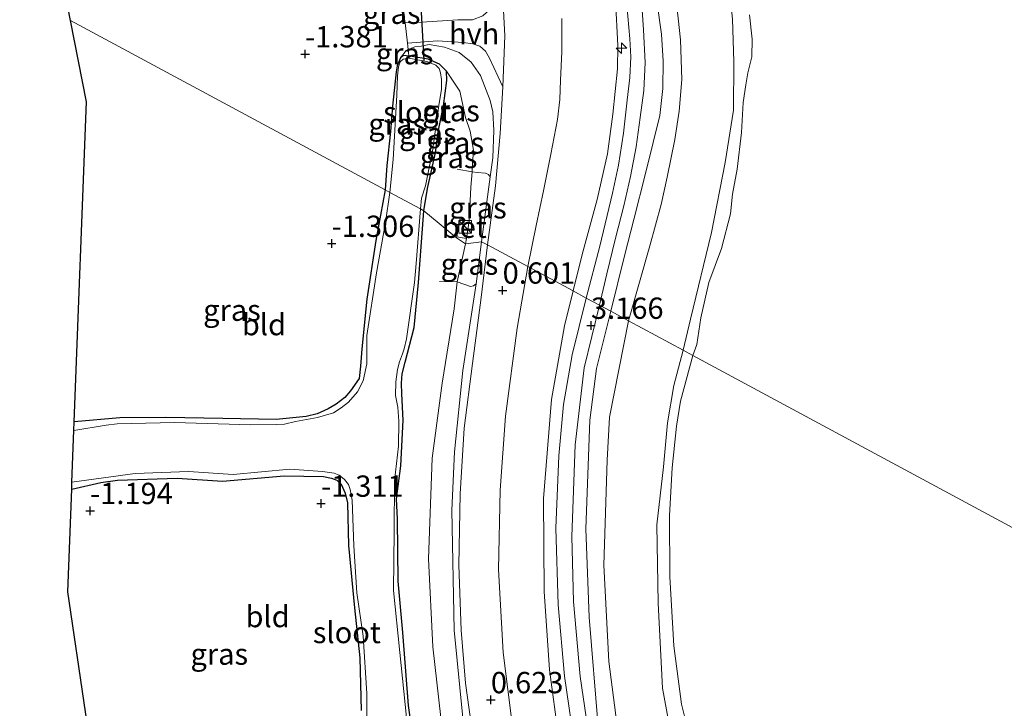
# Model space of a CAD drawing. Units: metres. Extents: x 129994 to 140004, y 487500 to 493753.
# Drawn here: x 133557 to 133672, y 492804 to 492885 of the extents above; entities that cross this region are included whole.
import ezdxf
from ezdxf.enums import TextEntityAlignment as Align

# ---------------------------------------------------------------- set-up
doc = ezdxf.new("R2010")
doc.units = ezdxf.units.M
doc.linetypes.add('IE-TERREINAFSCHEIDING', pattern=[10, 8, -2])
doc.layers.get('0').update_dxf_attribs({"lineweight": 25})
for name, color, linetype, lineweight in [('B-ME-AL-OVERIG-S-B1', 7, 'Continuous', 18), ('B-ME-GW-KRUINLIJN-L-B1', 93, 'Continuous', 18), ('B-ME-GW-TEENLIJN-L-B1', 93, 'Continuous', 18), ('B-ME-IE-GRASLAND-GV-B6', 93, 'Continuous', 18), ('B-ME-IE-GRONDWERKLIJN-GROND_INGERICHT-GV-B6', 253, 'Continuous', 18), ('B-ME-IE-HULPGEOMETRIE-L-B1', 53, 'Continuous', 18), ('B-ME-IE-INRICHTINGSELEMENT-S-B1', 253, 'Continuous', 18), ('B-ME-IE-TERREINAFSCHEIDING-DOORGANG-L-B1', 8, 'IE-TERREINAFSCHEIDING-KUNSTMATIG-OPEN', 18), ('B-ME-IE-TERREINAFSCHEIDING-RASTERHEKWERK-L-B1', 8, 'IE-TERREINAFSCHEIDING', 18), ('B-ME-OB-BEKLEDING-GV-B6', 253, 'Continuous', 18), ('B-ME-OB-WATERLIJN-L-B1', 133, 'OB-WATERLIJN', 18), ('B-ME-OG-WATER-GV-B6', 153, 'Continuous', 18), ('B-ME-VH-VERH_SOORT-BETON-OVERIG-GV-B6', 8, 'IE-TERREINAFSCHEIDING-NATUURLIJK-HOUTWAL', 18), ('B-ME-VH-VERH_SOORT-BITUMEN-GV-B6', 8, 'IE-TERREINAFSCHEIDING-NATUURLIJK-HOUTWAL', 18), ('B-ME-VH-VERH_SOORT-HALF_VERHARDING-GV-B6', 8, 'IE-TERREINAFSCHEIDING-NATUURLIJK-HOUTWAL', 18), ('B-ME-VH-VERH_SOORT-KLINKERS-GV-B6', 8, 'IE-TERREINAFSCHEIDING-NATUURLIJK-HOUTWAL', 18)]:
    doc.layers.add(name, color=color, linetype=linetype, lineweight=lineweight)
for name, color, linetype in [('B-ME-GW-HOOGTEPUNT-S-B1', 10, 'Continuous'), ('B-ME-GW-INSTEEKWATERGANG-L-B1', 10, 'Continuous'), ('B-ME-KG-KADASTRAAL-OPNAMEDTMGRENS-L-B1', 10, 'Continuous'), ('B-ME-KW-DUIKER-L-B1', 10, 'Continuous')]:
    doc.layers.add(name, color=color, linetype=linetype)
doc.styles.add('NLCS-ISO', font='NLCS-ISO.TTF')
doc.linetypes.add('IE-TERREINAFSCHEIDING-KUNSTMATIG-OPEN', pattern='A,7,-1.5,[67,NLCS.SHX,S=0.75,R=0,X=0,Y=0],-1.5', length=10)
doc.linetypes.add('IE-TERREINAFSCHEIDING-NATUURLIJK-HOUTWAL', pattern='A,7,-1.5,[67,NLCS.SHX,S=0.75,R=45,X=0,Y=0],-1.5,7,-1.5,[70,NLCS.SHX,S=0.75,R=0,X=0,Y=0],-1.5', length=20)
doc.linetypes.add('OB-WATERLIJN', pattern='A,10,[32,NLCS.SHX,S=2,R=0,X=0,Y=0],-12', length=22)

# ---------------------------------------------------------------- blocks, each defined once
blk = doc.blocks.new('hecto')
for p, q in [((0, 0.625), (-0.625, 0)), ((0, -0.625), (0, 0.625)), ((-0.625, 0), (0.625, 0)), ((0.625, 0), (0, -0.625))]:
    blk.add_line(p, q)
blk = doc.blocks.new('hoogtepunt')
for p, q in [((-0.5, 0), (0.5, 0)), ((0, 0.5), (0, -0.5))]:
    blk.add_line(p, q)
blk = doc.blocks.new('kast')
blk.add_line((-0.75, -0.75), (0.75, 0.75))
blk.add_lwpolyline([(-0.75, 0.75), (0.75, 0.75), (0.75, -0.75), (-0.75, -0.75)], close=True)

msp = doc.modelspace()

# ---------------------------------------------------------------- linework, layer by layer
at = {"layer": 'B-ME-GW-INSTEEKWATERGANG-L-B1'}
for points in [[(133604.348, 492862.578, -1.283), (133604.757, 492865.202, -1.293), (133605.696, 492869.382, -1.304), (133606.019, 492871.835, -1.261), (133606.633, 492874.897, -1.25), (133607.021, 492877.841, -1.225), (133606.98, 492878.955, -1.172), (133606.165, 492879.762, -1.183), (133604.835, 492880.364, -1.218), (133602.937, 492880.668, -1.272), (133602.577, 492880.712, -1.279), (133601.939, 492880.766, -1.286), (133601.597, 492880.508, -1.296), (133601.215, 492879.583, -1.321), (133601.08, 492878.888, -1.35), (133600.654, 492874.833, -1.307), (133600.425, 492871.885, -1.272), (133599.985, 492867.878, -1.314), (133599.809, 492865.02, -1.268)], [(133599.809, 492865.02, -1.268), (133598.697, 492859.102, -1.198), (133597.655, 492852.186, -1.201), (133597.064, 492846.389, -1.208), (133596.878, 492844.359, -1.227), (133596.735, 492842.907, -1.239), (133595.725, 492841.467, -1.246), (133595.04, 492840.669, -1.246), (133594.055, 492839.871, -1.26), (133593.113, 492839.351, -1.258), (133591.792, 492838.738, -1.237), (133590.516, 492838.455, -1.239), (133586.996, 492838.067, -1.198), (133580.719, 492838.184, -1.184), (133574.026, 492838.338, -1.256), (133568.631, 492838.27, -1.196), (133563.287, 492837.822, -1.181)], [(133603.643, 492796.91, -1.213), (133602.525, 492804.521, -1.203), (133601.864, 492813.112, -1.191), (133601.337, 492819.114, -1.184), (133601.235, 492826.385, -1.189), (133601.136, 492828.79, -1.186), (133601.64, 492832.64, -1.186), (133601.914, 492838.01, -1.186), (133601.745, 492841.082, -1.184), (133601.697, 492842.338, -1.179), (133601.795, 492843.46, -1.177), (133602.147, 492844.797, -1.179), (133603.206, 492848.861, -1.174), (133603.702, 492854.137, -1.174), (133604.348, 492862.578, -1.283)], [(133562.982, 492829.91, -1.208), (133566.418, 492830.714, -1.198), (133568.357, 492830.96, -1.184), (133575.376, 492831.2, -1.213), (133580.7, 492830.842, -1.241), (133587.939, 492831.481, -1.241), (133592.545, 492831.408, -1.208), (133593.481, 492831.222, -1.196), (133594.136, 492830.971, -1.196), (133594.622, 492830.513, -1.196), (133595.106, 492829.454, -1.196), (133595.383, 492828.318, -1.186), (133595.477, 492823.319, -1.232), (133596.198, 492815.981, -1.241), (133596.827, 492810.114, -1.201), (133596.973, 492803.967, -1.193)]]:
    msp.add_polyline3d(points, dxfattribs=at)
at = {"layer": 'B-ME-GW-KRUINLIJN-L-B1'}
for points in [[(133621.849, 492853.165, 3.126), (133622.914, 492857.443, 3.165), (133624.678, 492863.884, 3.258), (133625.896, 492869.246, 3.24), (133626.534, 492873.914, 3.215), (133627.066, 492879.205, 3.279), (133627.114, 492881.969, 3.282), (133626.852, 492887.288, 3.275)], [(133631.681, 492887.169, 3.243), (133632.23, 492883.271, 3.243), (133632.424, 492880.133, 3.236), (133632.408, 492876.907, 3.24), (133632.029, 492873.756, 3.24), (133631.267, 492870.571, 3.247), (133630.342, 492866.788, 3.236), (133629.039, 492861.714, 3.215), (133627.884, 492857.287, 3.183), (133626.282, 492850.781, 3.164)], [(133612.132, 492866.542, 0.213), (133612.416, 492868.773, 0.146), (133612.542, 492871.98, 0.142), (133612.443, 492874.177, 0.149), (133612.107, 492875.492, 0.046), (133610.969, 492878.457, -0.046), (133609.879, 492880.02, -0.206), (133608.471, 492881.15, -0.316), (133606.744, 492881.766, -0.526), (133604.974, 492882.081, -0.703), (133604.013, 492881.876, -0.781), (133603.279, 492881.79, -0.86), (133602.504, 492881.497, -0.939), (133602.248, 492881.38, -1.017), (133601.597, 492880.508, -1.296)], [(133608.905, 492803.101, 0.477), (133607.878, 492813.384, 0.561), (133607.611, 492827.438, 0.556), (133607.933, 492834.297, 0.41), (133608.927, 492843.825, 0.42), (133610.466, 492854.013, 0.403)], [(133632.761, 492724.503, 3.237), (133632.56, 492731.179, 3.258), (133632.141, 492740.404, 3.26), (133631.391, 492751.136, 3.212), (133629.57, 492761.022, 3.328), (133626.962, 492771.837, 3.299), (133624.39, 492782.466, 3.371), (133621.761, 492792.99, 3.335), (133620.154, 492800.909, 3.284), (133619.096, 492808.72, 3.287), (133618.47, 492817.921, 3.361), (133618.399, 492828.832, 3.337), (133619.338, 492840.428, 3.301), (133620.845, 492849.091, 3.197), (133621.849, 492853.165, 3.126)], [(133626.282, 492850.781, 3.164), (133624.608, 492844.058, 3.231), (133623.836, 492838.02, 3.291), (133623.358, 492825.246, 3.332), (133623.749, 492814.899, 3.305), (133624.794, 492802.055, 3.197), (133627.142, 492789.837, 3.2), (133629.841, 492780.302, 3.214), (133632.247, 492770.681, 3.255), (133634.825, 492760.774, 3.219), (133636.172, 492755.104, 3.214), (133637.264, 492747.876, 3.276), (133637.764, 492738.673, 3.262), (133637.813, 492728.65, 3.264), (133637.645, 492717.186, 3.24)]]:
    msp.add_polyline3d(points, dxfattribs=at)
at = {"layer": 'B-ME-GW-TEENLIJN-L-B1'}
for points in [[(133631.113, 492930.452, -0.247), (133632.5, 492924.018, -0.204), (133634.187, 492916.566, -0.14), (133636.162, 492909.08, -0.129), (133637.716, 492901.944, -0.086), (133640.125, 492889.642, -0.113), (133640.567, 492885.065, -0.102), (133640.731, 492880.09, -0.129), (133640.678, 492874.378, -0.188), (133639.723, 492868.241, -0.226), (133638.119, 492860.014, -0.22), (133635.656, 492849.872, -0.247), (133634.77, 492846.215, -0.251)], [(133620.547, 492885.137, 0.622), (133620.554, 492881.21, 0.643), (133620.377, 492877.91, 0.607), (133620.298, 492875.607, 0.597)], [(133606.98, 492878.955, -1.172), (133608.553, 492876.616, -1.048), (133609.24, 492873.493, -1.03), (133609.758, 492871.917, -0.948), (133610.157, 492869.678, -0.899), (133610.021, 492867.568, -0.899), (133609.992, 492867.148, -0.894), (133609.865, 492865.348, -0.874), (133609.667, 492861.409, -0.771), (133609.335, 492859.301, -0.809), (133609.239, 492858.689, -0.811)], [(133620.298, 492875.607, 0.597), (133620.011, 492873.296, 0.59), (133619.251, 492869.221, 0.586), (133618.403, 492864.911, 0.565), (133617.515, 492860.824, 0.565), (133616.537, 492856.022, 0.58)], [(133616.228, 492726.692, -0.797), (133616.621, 492727.406, -0.777), (133617.029, 492728.496, -0.717), (133617.45, 492730.209, -0.66), (133617.929, 492732.026, -0.677), (133618.194, 492733.852, -0.713), (133618.29, 492735.222, -0.789), (133617.555, 492742.799, -0.878), (133616.03, 492751.576, -0.907), (133614.141, 492762.333, -0.928), (133612.138, 492771.785, -0.936), (133610.063, 492781.357, -0.938), (133608.294, 492790.488, -0.933), (133606.57, 492801.045, -0.938), (133605.408, 492811.43, -0.914), (133604.887, 492821.736, -0.866), (133605.305, 492833.552, -0.892), (133606.476, 492842.353, -0.921), (133607.9, 492851.069, -0.835), (133608.263, 492854.239, -0.729), (133609.239, 492858.689, -0.811)], [(133616.537, 492856.022, 0.58), (133615.298, 492848.79, 0.771), (133613.928, 492838.479, 0.752), (133613.309, 492829.782, 0.845), (133613.096, 492820.478, 0.805), (133613.641, 492810.758, 0.747), (133614.771, 492801.756, 0.742), (133616.593, 492792.566, 0.737), (133618.648, 492783.303, 0.73), (133621.107, 492774.227, 0.831), (133623.703, 492761.216, 0.91), (133625.457, 492751.653, 0.886), (133626.759, 492743.46, 0.896), (133627.471, 492735.291, 0.891), (133627.585, 492726.931, 0.896), (133627.632, 492724.382, 0.901)], [(133645.185, 492715.407, 0.477), (133645.526, 492725.226, 0.462), (133645.023, 492733.759, 0.462), (133644.972, 492741.523, 0.498), (133644.165, 492750.497, 0.52), (133642.748, 492758.712, 0.515), (133640.956, 492766.094, 0.525), (133638.932, 492776.293, 0.493), (133636.64, 492786.501, 0.48), (133634.514, 492794.915, 0.515), (133632.365, 492806.58, 0.541), (133631.849, 492816.524, 0.53), (133631.692, 492825.722, 0.497), (133632.475, 492832.537, 0.44), (133632.956, 492837.706, 0.306), (133633.708, 492842.069, 0.094), (133634.77, 492846.215, -0.251)]]:
    msp.add_polyline3d(points, dxfattribs=at)
at = {"layer": 'B-ME-IE-GRASLAND-GV-B6'}
for points in [[(133627.944, 492889.444, 3.194), (133628.539, 492882.731, 3.194), (133628.641, 492880.613, 3.179), (133628.511, 492878.217, 3.179), (133628.228, 492875.54, 3.165), (133627.793, 492871.693, 3.14), (133627.202, 492867.93, 3.112), (133626.5, 492864.631, 3.112), (133624.983, 492858.42, 3.069), (133623.4, 492852.33, 3.017), (133621.849, 492853.165, 3.126)], [(133633.762, 492889.178, 2.172), (133634.482, 492882.637, 2.223), (133634.619, 492877.973, 2.235), (133634.333, 492874.252, 2.239), (133633.816, 492870.924, 2.227), (133632.893, 492866.524, 2.207), (133632.203, 492863.29, 2.192), (133630.863, 492858.449, 2.141), (133628.378, 492849.653, 2.376), (133626.282, 492850.781, 3.164)], [(133626.852, 492887.288, 3.275), (133627.114, 492881.969, 3.282), (133627.066, 492879.205, 3.279), (133626.534, 492873.914, 3.215), (133625.896, 492869.246, 3.24), (133624.678, 492863.884, 3.258), (133622.914, 492857.443, 3.165), (133621.849, 492853.165, 3.126), (133616.537, 492856.022, 0.58)], [(133621.849, 492853.165, 3.126), (133622.914, 492857.443, 3.165), (133624.678, 492863.884, 3.258), (133625.896, 492869.246, 3.24), (133626.534, 492873.914, 3.215), (133627.066, 492879.205, 3.279), (133627.114, 492881.969, 3.282), (133626.852, 492887.288, 3.275)], [(133624.954, 492851.495, 3.071), (133625.809, 492855.181, 3.091), (133626.858, 492859.341, 3.105), (133627.801, 492863.156, 3.151), (133628.587, 492866.61, 3.165), (133629.247, 492870.053, 3.172), (133629.747, 492873.501, 3.187), (133630.174, 492876.666, 3.215), (133630.32, 492879.983, 3.215), (133630.134, 492883.805, 3.211), (133629.906, 492887.326, 3.204)], [(133631.681, 492887.169, 3.243), (133632.23, 492883.271, 3.243), (133632.424, 492880.133, 3.236), (133632.408, 492876.907, 3.24), (133632.029, 492873.756, 3.24), (133631.267, 492870.571, 3.247), (133630.342, 492866.788, 3.236), (133629.039, 492861.714, 3.215), (133627.884, 492857.287, 3.183), (133626.282, 492850.781, 3.164), (133624.954, 492851.495, 3.071)], [(133626.282, 492850.781, 3.164), (133627.884, 492857.287, 3.183), (133629.039, 492861.714, 3.215), (133630.342, 492866.788, 3.236), (133631.267, 492870.571, 3.247), (133632.029, 492873.756, 3.24), (133632.408, 492876.907, 3.24), (133632.424, 492880.133, 3.236), (133632.23, 492883.271, 3.243), (133631.681, 492887.169, 3.243)], [(133611.263, 492885.452, 0.058), (133610.065, 492884.961, -0.009), (133608.336, 492884.971, -0.31), (133604.087, 492884.702, -0.712), (133602.127, 492884.627, -0.929), (133602.073, 492885.074, -0.927)], [(133616.537, 492856.022, 0.58), (133617.515, 492860.824, 0.565), (133618.403, 492864.911, 0.565), (133619.251, 492869.221, 0.586), (133620.011, 492873.296, 0.59), (133620.298, 492875.607, 0.597), (133620.377, 492877.91, 0.607), (133620.554, 492881.21, 0.643), (133620.547, 492885.137, 0.622)], [(133611.124, 492858.934, 0.284), (133612.132, 492866.542, 0.213), (133612.416, 492868.773, 0.146), (133612.542, 492871.98, 0.142), (133612.443, 492874.177, 0.149), (133612.107, 492875.492, 0.046), (133610.969, 492878.457, -0.046), (133609.879, 492880.02, -0.206), (133608.471, 492881.15, -0.316), (133606.744, 492881.766, -0.526), (133604.974, 492882.081, -0.703), (133604.013, 492881.876, -0.781), (133603.279, 492881.79, -0.86), (133602.504, 492881.497, -0.939), (133602.413, 492882.251, -0.936), (133605.93, 492882.496, -0.631), (133608.95, 492882.292, -0.256), (133610.092, 492882.136, -0.1), (133610.925, 492881.868, 0.015), (133611.583, 492881.279, 0.071), (133612.063, 492880.472, 0.093), (133613.068, 492878.275, 0.171), (133613.625, 492877.093, 0.213), (133613.277, 492871.621, 0.249), (133612.732, 492865.488, 0.305), (133611.809, 492858.565, 0.278), (133611.124, 492858.934, 0.284)], [(133606.98, 492878.955, -1.172), (133606.165, 492879.762, -1.183), (133604.835, 492880.364, -1.218), (133602.937, 492880.668, -1.272), (133602.577, 492880.712, -1.279), (133602.537, 492881.187, -0.972), (133602.504, 492881.497, -0.939), (133603.279, 492881.79, -0.86), (133604.013, 492881.876, -0.781), (133604.974, 492882.081, -0.703), (133606.744, 492881.766, -0.526), (133608.471, 492881.15, -0.316), (133609.879, 492880.02, -0.206), (133610.969, 492878.457, -0.046), (133612.107, 492875.492, 0.046), (133612.443, 492874.177, 0.149), (133612.542, 492871.98, 0.142), (133612.416, 492868.773, 0.146), (133612.132, 492866.542, 0.213), (133611.909, 492866.832, 0.087), (133611.565, 492866.977, 0.038), (133610.587, 492867.044, -0.634), (133609.992, 492867.148, -0.894), (133610.021, 492867.568, -0.899), (133610.157, 492869.678, -0.899), (133609.758, 492871.917, -0.948), (133609.24, 492873.493, -1.03), (133608.553, 492876.616, -1.048), (133606.98, 492878.955, -1.172)], [(133602.577, 492880.712, -1.279), (133601.939, 492880.766, -1.286), (133601.597, 492880.508, -1.296), (133602.248, 492881.38, -1.017), (133602.504, 492881.497, -0.939), (133602.537, 492881.187, -0.972), (133602.577, 492880.712, -1.279)], [(133599.809, 492865.02, -1.268), (133599.985, 492867.878, -1.314), (133600.425, 492871.885, -1.272), (133600.654, 492874.833, -1.307), (133601.08, 492878.888, -1.35), (133601.215, 492879.583, -1.321), (133601.597, 492880.508, -1.296), (133601.939, 492880.766, -1.286), (133602.577, 492880.712, -1.279), (133602.593, 492880.476, -1.5), (133601.924, 492880.363, -1.5), (133601.538, 492880.052, -1.5), (133601.347, 492879.461, -1.5), (133601.241, 492878.389, -1.5), (133601.147, 492876.14, -1.5), (133600.733, 492868.594, -1.5), (133600.359, 492864.724, -1.5), (133599.809, 492865.02, -1.268)], [(133603.924, 492862.806, -1.5), (133604.041, 492864.06, -1.5), (133604.517, 492865.494, -1.5), (133605.34, 492869.562, -1.5), (133606.088, 492874.929, -1.5), (133606.393, 492876.847, -1.5), (133606.398, 492877.973, -1.5), (133606.306, 492878.761, -1.5), (133606.153, 492879.278, -1.5), (133605.757, 492879.667, -1.5), (133604.797, 492880.059, -1.5), (133602.593, 492880.476, -1.5), (133602.577, 492880.712, -1.279), (133602.937, 492880.668, -1.272), (133604.835, 492880.364, -1.218), (133606.165, 492879.762, -1.183), (133606.98, 492878.955, -1.172), (133607.021, 492877.841, -1.225), (133606.633, 492874.897, -1.25), (133606.019, 492871.835, -1.261), (133605.696, 492869.382, -1.304), (133604.757, 492865.202, -1.293), (133604.348, 492862.578, -1.283), (133603.924, 492862.806, -1.5)], [(133604.348, 492862.578, -1.283), (133604.757, 492865.202, -1.293), (133605.696, 492869.382, -1.304), (133606.019, 492871.835, -1.261), (133606.633, 492874.897, -1.25), (133607.021, 492877.841, -1.225), (133606.98, 492878.955, -1.172), (133608.553, 492876.616, -1.048), (133609.24, 492873.493, -1.03), (133609.758, 492871.917, -0.948), (133610.157, 492869.678, -0.899), (133610.021, 492867.568, -0.899), (133609.992, 492867.148, -0.894), (133609.865, 492865.348, -0.874), (133609.667, 492861.409, -0.771), (133608.541, 492861.596, -0.768), (133608.202, 492859.496, -0.801), (133609.335, 492859.301, -0.809), (133609.239, 492858.689, -0.811), (133608.154, 492859.405, -0.801), (133604.348, 492862.578, -1.283)], [(133609.239, 492858.689, -0.811), (133609.335, 492859.301, -0.809), (133609.667, 492861.409, -0.771), (133609.865, 492865.348, -0.874), (133609.992, 492867.148, -0.894), (133610.587, 492867.044, -0.634), (133611.565, 492866.977, 0.038), (133611.909, 492866.832, 0.087), (133612.132, 492866.542, 0.213), (133611.124, 492858.934, 0.284), (133609.239, 492858.689, -0.811)], [(133563.287, 492837.822, -1.181), (133568.631, 492838.27, -1.196), (133574.026, 492838.338, -1.256), (133580.719, 492838.184, -1.184), (133586.996, 492838.067, -1.198), (133590.516, 492838.455, -1.239), (133591.792, 492838.738, -1.237), (133593.113, 492839.351, -1.258), (133594.055, 492839.871, -1.26), (133595.04, 492840.669, -1.246), (133595.725, 492841.467, -1.246), (133596.735, 492842.907, -1.239), (133596.878, 492844.359, -1.227), (133597.064, 492846.389, -1.208), (133597.655, 492852.186, -1.201), (133598.697, 492859.102, -1.198), (133599.809, 492865.02, -1.268), (133600.359, 492864.724, -1.5), (133599.83, 492861.195, -1.5), (133598.787, 492855.288, -1.5), (133597.642, 492847.937, -1.5), (133597.641, 492844.603, -1.5), (133597.21, 492842.627, -1.5), (133596.548, 492841.323, -1.5), (133595.504, 492840.121, -1.5), (133594.621, 492839.458, -1.5), (133593.719, 492838.861, -1.5), (133591.853, 492838.302, -1.5), (133589.252, 492837.846, -1.5), (133587.953, 492837.521, -1.5), (133586.988, 492837.505, -1.5), (133584.017, 492837.471, -1.5), (133575.055, 492837.725, -1.5), (133568.34, 492837.59, -1.5), (133567.015, 492837.417, -1.5), (133563.247, 492836.796, -1.5), (133563.287, 492837.822, -1.181)], [(133602.314, 492803.142, -1.5), (133601.529, 492810.762, -1.5), (133600.773, 492818.037, -1.5), (133600.861, 492824.958, -1.5), (133600.889, 492830.874, -1.5), (133601.359, 492834.961, -1.5), (133601.388, 492837.897, -1.5), (133601.281, 492839.541, -1.5), (133601.012, 492840.892, -1.5), (133601.032, 492842.52, -1.5), (133601.249, 492843.959, -1.5), (133601.466, 492844.851, -1.5), (133601.814, 492845.78, -1.5), (133602.03, 492846.372, -1.5), (133602.29, 492847.541, -1.5), (133603.244, 492854.15, -1.5), (133603.428, 492856.372, -1.5), (133603.924, 492862.806, -1.5)], [(133603.924, 492862.806, -1.5), (133604.348, 492862.578, -1.283), (133603.702, 492854.137, -1.174), (133603.206, 492848.861, -1.174), (133602.147, 492844.797, -1.179), (133601.795, 492843.46, -1.177), (133601.697, 492842.338, -1.179), (133601.745, 492841.082, -1.184), (133601.914, 492838.01, -1.186), (133601.64, 492832.64, -1.186), (133601.136, 492828.79, -1.186), (133601.235, 492826.385, -1.189), (133601.337, 492819.114, -1.184), (133601.864, 492813.112, -1.191), (133602.525, 492804.521, -1.203), (133603.643, 492796.91, -1.213)], [(133603.643, 492796.91, -1.213), (133602.525, 492804.521, -1.203), (133601.864, 492813.112, -1.191), (133601.337, 492819.114, -1.184), (133601.235, 492826.385, -1.189), (133601.136, 492828.79, -1.186), (133601.64, 492832.64, -1.186), (133601.914, 492838.01, -1.186), (133601.745, 492841.082, -1.184), (133601.697, 492842.338, -1.179), (133601.795, 492843.46, -1.177), (133602.147, 492844.797, -1.179), (133603.206, 492848.861, -1.174), (133603.702, 492854.137, -1.174), (133604.348, 492862.578, -1.283)], [(133604.348, 492862.578, -1.283), (133608.154, 492859.405, -0.801), (133609.239, 492858.689, -0.811), (133608.263, 492854.239, -0.729), (133607.9, 492851.069, -0.835), (133606.476, 492842.353, -0.921), (133605.305, 492833.552, -0.892), (133604.887, 492821.736, -0.866), (133605.408, 492811.43, -0.914), (133606.57, 492801.045, -0.938)], [(133608.905, 492803.101, 0.477), (133607.878, 492813.384, 0.561), (133607.611, 492827.438, 0.556), (133607.933, 492834.297, 0.41), (133608.927, 492843.825, 0.42), (133610.466, 492854.013, 0.403), (133611.124, 492858.934, 0.284)], [(133609.239, 492858.689, -0.811), (133611.124, 492858.934, 0.284), (133610.466, 492854.013, 0.403), (133610.155, 492853.746, 0.321), (133609.831, 492853.705, 0.211), (133608.263, 492854.239, -0.729), (133609.239, 492858.689, -0.811)], [(133611.124, 492858.934, 0.284), (133611.809, 492858.565, 0.278), (133611.084, 492852.383, 0.416), (133610.041, 492844.658, 0.447), (133609.079, 492837.081, 0.433), (133608.617, 492829.365, 0.543), (133608.451, 492820.994, 0.615), (133608.701, 492813.38, 0.569), (133609.232, 492807.173, 0.526), (133610.332, 492799.311, 0.548)], [(133614.771, 492801.756, 0.742), (133613.641, 492810.758, 0.747), (133613.096, 492820.478, 0.805), (133613.309, 492829.782, 0.845), (133613.928, 492838.479, 0.752), (133615.298, 492848.79, 0.771), (133616.537, 492856.022, 0.58)], [(133616.537, 492856.022, 0.58), (133621.849, 492853.165, 3.126), (133620.845, 492849.091, 3.197), (133619.338, 492840.428, 3.301), (133618.399, 492828.832, 3.337), (133618.47, 492817.921, 3.361), (133619.096, 492808.72, 3.287), (133620.154, 492800.909, 3.284)], [(133606.57, 492801.045, -0.938), (133605.408, 492811.43, -0.914), (133604.887, 492821.736, -0.866), (133605.305, 492833.552, -0.892), (133606.476, 492842.353, -0.921), (133607.9, 492851.069, -0.835), (133608.263, 492854.239, -0.729), (133609.831, 492853.705, 0.211), (133610.155, 492853.746, 0.321), (133610.466, 492854.013, 0.403), (133608.927, 492843.825, 0.42), (133607.933, 492834.297, 0.41), (133607.611, 492827.438, 0.556), (133607.878, 492813.384, 0.561), (133608.905, 492803.101, 0.477)], [(133620.154, 492800.909, 3.284), (133619.096, 492808.72, 3.287), (133618.47, 492817.921, 3.361), (133618.399, 492828.832, 3.337), (133619.338, 492840.428, 3.301), (133620.845, 492849.091, 3.197), (133621.849, 492853.165, 3.126)], [(133621.849, 492853.165, 3.126), (133623.4, 492852.33, 3.017), (133621.741, 492845.667, 3.12), (133620.741, 492839.863, 3.207), (133620.204, 492833.805, 3.286), (133619.841, 492825.323, 3.296), (133620.113, 492816.355, 3.248), (133620.85, 492807.981, 3.233), (133622.147, 492799.134, 3.207)], [(133623.932, 492799.44, 3.216), (133622.684, 492807.931, 3.228), (133621.911, 492816.736, 3.286), (133621.714, 492824.348, 3.363), (133622.091, 492835.095, 3.3), (133623.153, 492844.151, 3.18), (133624.954, 492851.495, 3.071), (133626.282, 492850.781, 3.164), (133624.608, 492844.058, 3.231), (133623.836, 492838.02, 3.291), (133623.358, 492825.246, 3.332), (133623.749, 492814.899, 3.305), (133624.794, 492802.055, 3.197)], [(133624.794, 492802.055, 3.197), (133623.749, 492814.899, 3.305), (133623.358, 492825.246, 3.332), (133623.836, 492838.02, 3.291), (133624.608, 492844.058, 3.231), (133626.282, 492850.781, 3.164), (133628.378, 492849.653, 2.376), (133626.147, 492838.346, 2.335), (133625.871, 492833.309, 2.339), (133625.487, 492821.016, 2.307), (133626.055, 492809.712, 2.321), (133627.275, 492800.338, 2.257)], [(133563.014, 492830.741, -1.5), (133570.438, 492831.763, -1.5), (133576.718, 492832, -1.5), (133581.945, 492831.614, -1.5), (133588.583, 492832.255, -1.5), (133592.432, 492831.998, -1.5), (133593.817, 492831.783, -1.5), (133594.409, 492831.567, -1.5), (133595, 492831.051, -1.5), (133595.47, 492830.464, -1.5), (133595.694, 492829.877, -1.5), (133595.902, 492828.614, -1.5), (133596.121, 492823.246, -1.5), (133596.464, 492817.756, -1.5), (133597.219, 492812.667, -1.5), (133597.633, 492805.962, -1.5), (133597.654, 492801.577, -1.5)], [(133596.973, 492803.967, -1.193), (133596.827, 492810.114, -1.201), (133596.198, 492815.981, -1.241), (133595.477, 492823.319, -1.232), (133595.383, 492828.318, -1.186), (133595.106, 492829.454, -1.196), (133594.622, 492830.513, -1.196), (133594.136, 492830.971, -1.196), (133593.481, 492831.222, -1.196), (133592.545, 492831.408, -1.208), (133587.939, 492831.481, -1.241), (133580.7, 492830.842, -1.241), (133575.376, 492831.2, -1.213), (133568.357, 492830.96, -1.184), (133566.418, 492830.714, -1.198), (133562.982, 492829.91, -1.208), (133563.014, 492830.741, -1.5)]]:
    msp.add_polyline3d(points, dxfattribs=at)
at = {"layer": 'B-ME-IE-GRONDWERKLIJN-GROND_INGERICHT-GV-B6'}
for points in [[(133562.861, 492884.893, -1.329), (133556.878, 492915.381, -1.284)], [(133602.073, 492885.074, -0.927), (133602.127, 492884.627, -0.929), (133602.413, 492882.251, -0.936), (133602.504, 492881.497, -0.939), (133602.248, 492881.38, -1.017), (133601.597, 492880.508, -1.296), (133601.215, 492879.583, -1.321), (133601.08, 492878.888, -1.35), (133600.654, 492874.833, -1.307), (133600.425, 492871.885, -1.272), (133599.985, 492867.878, -1.314), (133599.809, 492865.02, -1.268), (133562.861, 492884.893, -1.329)], [(133562.861, 492884.893, -1.329), (133599.809, 492865.02, -1.268), (133598.697, 492859.102, -1.198), (133597.655, 492852.186, -1.201), (133597.064, 492846.389, -1.208), (133596.878, 492844.359, -1.227), (133596.735, 492842.907, -1.239), (133595.725, 492841.467, -1.246), (133595.04, 492840.669, -1.246), (133594.055, 492839.871, -1.26), (133593.113, 492839.351, -1.258), (133591.792, 492838.738, -1.237), (133590.516, 492838.455, -1.239), (133586.996, 492838.067, -1.198), (133580.719, 492838.184, -1.184), (133574.026, 492838.338, -1.256), (133568.631, 492838.27, -1.196), (133563.287, 492837.822, -1.181), (133564.732, 492875.358, -1.033), (133562.861, 492884.893, -1.329)], [(133562.982, 492829.91, -1.208), (133566.418, 492830.714, -1.198), (133568.357, 492830.96, -1.184), (133575.376, 492831.2, -1.213), (133580.7, 492830.842, -1.241), (133587.939, 492831.481, -1.241), (133592.545, 492831.408, -1.208), (133593.481, 492831.222, -1.196), (133594.136, 492830.971, -1.196), (133594.622, 492830.513, -1.196), (133595.106, 492829.454, -1.196), (133595.383, 492828.318, -1.186), (133595.477, 492823.319, -1.232), (133596.198, 492815.981, -1.241), (133596.827, 492810.114, -1.201), (133596.973, 492803.967, -1.193)], [(133566.662, 492789.7, -1.162), (133562.518, 492817.855, -1.608), (133562.982, 492829.91, -1.208)]]:
    msp.add_polyline3d(points, dxfattribs=at)
at = {"layer": 'B-ME-IE-HULPGEOMETRIE-L-B1'}
msp.add_polyline3d([(133562.861, 492884.893, -1.329), (133599.809, 492865.02, -1.268), (133600.359, 492864.724, -1.5), (133603.924, 492862.806, -1.5), (133604.348, 492862.578, -1.283), (133608.154, 492859.405, -0.801), (133609.239, 492858.689, -0.811), (133611.124, 492858.934, 0.284), (133611.809, 492858.565, 0.278), (133616.537, 492856.022, 0.58), (133621.849, 492853.165, 3.126), (133623.4, 492852.33, 3.017), (133624.954, 492851.495, 3.071), (133626.282, 492850.781, 3.164), (133628.378, 492849.653, 2.376), (133634.77, 492846.215, -0.251), (133635.92, 492845.596, -0.25), (133783.848, 492766.029, -0.25)], dxfattribs=at)
at = {"layer": 'B-ME-IE-TERREINAFSCHEIDING-DOORGANG-L-B1'}
msp.add_polyline3d([(133602.045, 492885.441, -0.937), (133602.073, 492885.074, -0.927), (133602.127, 492884.627, -0.929), (133602.413, 492882.251, -0.936), (133602.504, 492881.497, -0.939), (133602.537, 492881.187, -0.972)], dxfattribs=at)
at = {"layer": 'B-ME-IE-TERREINAFSCHEIDING-RASTERHEKWERK-L-B1'}
for p, q in [((133611.124, 492858.934, 0.284), (133612.132, 492866.542, 0.213)), ((133610.466, 492854.013, 0.403), (133611.124, 492858.934, 0.284))]:
    msp.add_line(p, q, dxfattribs=at)
for points in [[(133602.537, 492881.187, -0.972), (133602.577, 492880.712, -1.279), (133602.593, 492880.476, -1.5)], [(133608.257, 492867.457, -0.935), (133609.992, 492867.148, -0.894), (133610.587, 492867.044, -0.634), (133611.565, 492866.977, 0.038), (133611.909, 492866.832, 0.087), (133612.132, 492866.542, 0.213)], [(133606.192, 492854.255, -0.847), (133608.263, 492854.239, -0.729), (133609.831, 492853.705, 0.211), (133610.155, 492853.746, 0.321), (133610.466, 492854.013, 0.403)]]:
    msp.add_polyline3d(points, dxfattribs=at)
at = {"layer": 'B-ME-KG-KADASTRAAL-OPNAMEDTMGRENS-L-B1'}
for points in [[(133562.861, 492884.893, -1.329), (133556.878, 492915.381, -1.284)], [(133569.979, 492715.896, -0.736), (133566.963, 492741.712, -1.017), (133566.817, 492742.963, -1.134), (133573.235, 492744.765, -1.15), (133567.38, 492784.826, -1.223), (133567.321, 492785.227, -1.5), (133566.783, 492788.88, -1.5), (133566.662, 492789.7, -1.162), (133562.518, 492817.855, -1.608), (133562.982, 492829.91, -1.208), (133563.014, 492830.741, -1.5), (133563.247, 492836.796, -1.5), (133563.287, 492837.822, -1.181), (133564.732, 492875.358, -1.033), (133562.861, 492884.893, -1.329)]]:
    msp.add_polyline3d(points, dxfattribs=at)
at = {"layer": 'B-ME-KW-DUIKER-L-B1'}
msp.add_line((133604.367, 492880.195, -1.381), (133604.021, 492886.557, -1.351), dxfattribs=at)
at = {"layer": 'B-ME-OB-BEKLEDING-GV-B6'}
for points in [[(133628.378, 492849.653, 2.376), (133630.863, 492858.449, 2.141), (133632.203, 492863.29, 2.192), (133632.893, 492866.524, 2.207), (133633.816, 492870.924, 2.227), (133634.333, 492874.252, 2.239), (133634.619, 492877.973, 2.235), (133634.482, 492882.637, 2.223), (133633.762, 492889.178, 2.172)], [(133642.567, 492885.538, -0.25), (133642.883, 492882.692, -0.25), (133642.86, 492880.639, -0.25), (133642.365, 492878.761, -0.25), (133642.126, 492877.352, -0.25), (133641.847, 492875.275, -0.25), (133641.63, 492871.747, -0.25), (133641.115, 492867.449, -0.25), (133640.568, 492864.506, -0.25), (133640.329, 492862.205, -0.25), (133639.298, 492858.148, -0.25), (133637.806, 492854.138, -0.25), (133636.868, 492850.03, -0.25), (133636.409, 492846.877, -0.25), (133635.92, 492845.596, -0.25), (133634.77, 492846.215, -0.251)], [(133640.567, 492885.065, -0.102), (133640.731, 492880.09, -0.129), (133640.678, 492874.378, -0.188), (133639.723, 492868.241, -0.226), (133638.119, 492860.014, -0.22), (133635.656, 492849.872, -0.247), (133634.77, 492846.215, -0.251), (133628.378, 492849.653, 2.376)], [(133634.77, 492846.215, -0.251), (133635.656, 492849.872, -0.247), (133638.119, 492860.014, -0.22), (133639.723, 492868.241, -0.226), (133640.678, 492874.378, -0.188), (133640.731, 492880.09, -0.129), (133640.567, 492885.065, -0.102)], [(133627.275, 492800.338, 2.257), (133626.055, 492809.712, 2.321), (133625.487, 492821.016, 2.307), (133625.871, 492833.309, 2.339), (133626.147, 492838.346, 2.335), (133628.378, 492849.653, 2.376), (133634.77, 492846.215, -0.251), (133633.708, 492842.069, 0.094), (133632.956, 492837.706, 0.306), (133632.475, 492832.537, 0.44), (133631.692, 492825.722, 0.497), (133631.849, 492816.524, 0.53), (133632.365, 492806.58, 0.541), (133634.514, 492794.915, 0.515)], [(133634.514, 492794.915, 0.515), (133632.365, 492806.58, 0.541), (133631.849, 492816.524, 0.53), (133631.692, 492825.722, 0.497), (133632.475, 492832.537, 0.44), (133632.956, 492837.706, 0.306), (133633.708, 492842.069, 0.094), (133634.77, 492846.215, -0.251), (133635.92, 492845.596, -0.25), (133634.454, 492840.231, -0.25), (133633.995, 492837.3, -0.25), (133633.503, 492832.411, -0.25), (133633.163, 492826.806, -0.25), (133633.215, 492819.642, -0.25), (133633.67, 492811.518, -0.25), (133634.594, 492804.695, -0.25), (133636.283, 492797.971, -0.25)]]:
    msp.add_polyline3d(points, dxfattribs=at)
at = {"layer": 'B-ME-OB-WATERLIJN-L-B1'}
for points in [[(133635.92, 492845.596, -0.25), (133636.409, 492846.877, -0.25), (133636.868, 492850.03, -0.25), (133637.806, 492854.138, -0.25), (133639.298, 492858.148, -0.25), (133640.329, 492862.205, -0.25), (133640.568, 492864.506, -0.25), (133641.115, 492867.449, -0.25), (133641.63, 492871.747, -0.25), (133641.847, 492875.275, -0.25), (133642.126, 492877.352, -0.25), (133642.365, 492878.761, -0.25), (133642.86, 492880.639, -0.25), (133642.883, 492882.692, -0.25), (133642.567, 492885.538, -0.25)], [(133635.92, 492845.596, -0.25), (133634.454, 492840.231, -0.25), (133633.995, 492837.3, -0.25), (133633.503, 492832.411, -0.25), (133633.163, 492826.806, -0.25), (133633.215, 492819.642, -0.25), (133633.67, 492811.518, -0.25), (133634.594, 492804.695, -0.25), (133636.283, 492797.971, -0.25), (133637.945, 492792.491, -0.25), (133639.045, 492786.884, -0.25), (133640.661, 492780.227, -0.25), (133642.239, 492773.946, -0.25), (133643.505, 492767.646, -0.25), (133645.366, 492760.936, -0.25), (133646.043, 492756.053, -0.25), (133647.234, 492748.919, -0.25), (133648.302, 492740.868, -0.25), (133648.221, 492734.106, -0.25), (133648.203, 492728.156, -0.25), (133648.683, 492722.615, -0.25), (133648.612, 492718.308, -0.25)]]:
    msp.add_polyline3d(points, dxfattribs=at)
at = {"layer": 'B-ME-OG-WATER-GV-B6'}
for points in [[(133874.493, 492924.068, -0.25), (133851.832, 492884.558, -0.25), (133829.17, 492845.049, -0.25), (133806.509, 492805.539, -0.25), (133783.848, 492766.029, -0.25), (133635.92, 492845.596, -0.25)], [(133635.92, 492845.596, -0.25), (133636.409, 492846.877, -0.25), (133636.868, 492850.03, -0.25), (133637.806, 492854.138, -0.25), (133639.298, 492858.148, -0.25), (133640.329, 492862.205, -0.25), (133640.568, 492864.506, -0.25), (133641.115, 492867.449, -0.25), (133641.63, 492871.747, -0.25), (133641.847, 492875.275, -0.25), (133642.126, 492877.352, -0.25), (133642.365, 492878.761, -0.25), (133642.86, 492880.639, -0.25), (133642.883, 492882.692, -0.25), (133642.567, 492885.538, -0.25)], [(133600.359, 492864.724, -1.5), (133600.733, 492868.594, -1.5), (133601.147, 492876.14, -1.5), (133601.241, 492878.389, -1.5), (133601.347, 492879.461, -1.5), (133601.538, 492880.052, -1.5), (133601.924, 492880.363, -1.5), (133602.593, 492880.476, -1.5), (133604.797, 492880.059, -1.5), (133605.757, 492879.667, -1.5), (133606.153, 492879.278, -1.5), (133606.306, 492878.761, -1.5), (133606.398, 492877.973, -1.5), (133606.393, 492876.847, -1.5), (133606.088, 492874.929, -1.5), (133605.34, 492869.562, -1.5), (133604.517, 492865.494, -1.5), (133604.041, 492864.06, -1.5), (133603.924, 492862.806, -1.5), (133600.359, 492864.724, -1.5)], [(133563.247, 492836.796, -1.5), (133567.015, 492837.417, -1.5), (133568.34, 492837.59, -1.5), (133575.055, 492837.725, -1.5), (133584.017, 492837.471, -1.5), (133586.988, 492837.505, -1.5), (133587.953, 492837.521, -1.5), (133589.252, 492837.846, -1.5), (133591.853, 492838.302, -1.5), (133593.719, 492838.861, -1.5), (133594.621, 492839.458, -1.5), (133595.504, 492840.121, -1.5), (133596.548, 492841.323, -1.5), (133597.21, 492842.627, -1.5), (133597.641, 492844.603, -1.5), (133597.642, 492847.937, -1.5), (133598.787, 492855.288, -1.5), (133599.83, 492861.195, -1.5), (133600.359, 492864.724, -1.5), (133603.924, 492862.806, -1.5), (133603.428, 492856.372, -1.5), (133603.244, 492854.15, -1.5), (133602.29, 492847.541, -1.5), (133602.03, 492846.372, -1.5), (133601.814, 492845.78, -1.5), (133601.466, 492844.851, -1.5), (133601.249, 492843.959, -1.5), (133601.032, 492842.52, -1.5), (133601.012, 492840.892, -1.5), (133601.281, 492839.541, -1.5), (133601.388, 492837.897, -1.5), (133601.359, 492834.961, -1.5), (133600.889, 492830.874, -1.5), (133600.861, 492824.958, -1.5), (133600.773, 492818.037, -1.5), (133601.529, 492810.762, -1.5), (133602.314, 492803.142, -1.5)], [(133648.612, 492718.308, -0.25), (133648.683, 492722.615, -0.25), (133648.203, 492728.156, -0.25), (133648.221, 492734.106, -0.25), (133648.302, 492740.868, -0.25), (133647.234, 492748.919, -0.25), (133646.043, 492756.053, -0.25), (133645.366, 492760.936, -0.25), (133643.505, 492767.646, -0.25), (133642.239, 492773.946, -0.25), (133640.661, 492780.227, -0.25), (133639.045, 492786.884, -0.25), (133637.945, 492792.491, -0.25), (133636.283, 492797.971, -0.25), (133634.594, 492804.695, -0.25), (133633.67, 492811.518, -0.25), (133633.215, 492819.642, -0.25), (133633.163, 492826.806, -0.25), (133633.503, 492832.411, -0.25), (133633.995, 492837.3, -0.25), (133634.454, 492840.231, -0.25), (133635.92, 492845.596, -0.25), (133783.848, 492766.029, -0.25)], [(133597.654, 492801.577, -1.5), (133597.633, 492805.962, -1.5), (133597.219, 492812.667, -1.5), (133596.464, 492817.756, -1.5), (133596.121, 492823.246, -1.5), (133595.902, 492828.614, -1.5), (133595.694, 492829.877, -1.5), (133595.47, 492830.464, -1.5), (133595, 492831.051, -1.5), (133594.409, 492831.567, -1.5), (133593.817, 492831.783, -1.5), (133592.432, 492831.998, -1.5), (133588.583, 492832.255, -1.5), (133581.945, 492831.614, -1.5), (133576.718, 492832, -1.5), (133570.438, 492831.763, -1.5), (133563.014, 492830.741, -1.5), (133563.247, 492836.796, -1.5)]]:
    msp.add_polyline3d(points, dxfattribs=at)
at = {"layer": 'B-ME-VH-VERH_SOORT-BETON-OVERIG-GV-B6'}
msp.add_polyline3d([(133609.667, 492861.409, -0.771), (133609.335, 492859.301, -0.809), (133608.202, 492859.496, -0.801), (133608.541, 492861.596, -0.768), (133609.667, 492861.409, -0.771)], dxfattribs=at)
at = {"layer": 'B-ME-VH-VERH_SOORT-BITUMEN-GV-B6'}
for points in [[(133611.809, 492858.565, 0.278), (133612.732, 492865.488, 0.305), (133613.277, 492871.621, 0.249), (133613.625, 492877.093, 0.213), (133613.864, 492883.11, 0.22), (133613.476, 492889.832, 0.195)], [(133620.547, 492885.137, 0.622), (133620.554, 492881.21, 0.643), (133620.377, 492877.91, 0.607), (133620.298, 492875.607, 0.597), (133620.011, 492873.296, 0.59), (133619.251, 492869.221, 0.586), (133618.403, 492864.911, 0.565), (133617.515, 492860.824, 0.565), (133616.537, 492856.022, 0.58), (133611.809, 492858.565, 0.278)], [(133610.332, 492799.311, 0.548), (133609.232, 492807.173, 0.526), (133608.701, 492813.38, 0.569), (133608.451, 492820.994, 0.615), (133608.617, 492829.365, 0.543), (133609.079, 492837.081, 0.433), (133610.041, 492844.658, 0.447), (133611.084, 492852.383, 0.416), (133611.809, 492858.565, 0.278), (133616.537, 492856.022, 0.58), (133615.298, 492848.79, 0.771), (133613.928, 492838.479, 0.752), (133613.309, 492829.782, 0.845), (133613.096, 492820.478, 0.805), (133613.641, 492810.758, 0.747), (133614.771, 492801.756, 0.742)]]:
    msp.add_polyline3d(points, dxfattribs=at)
at = {"layer": 'B-ME-VH-VERH_SOORT-HALF_VERHARDING-GV-B6'}
msp.add_polyline3d([(133613.625, 492877.093, 0.213), (133613.068, 492878.275, 0.171), (133612.063, 492880.472, 0.093), (133611.583, 492881.279, 0.071), (133610.925, 492881.868, 0.015), (133610.092, 492882.136, -0.1), (133608.95, 492882.292, -0.256), (133605.93, 492882.496, -0.631), (133602.413, 492882.251, -0.936), (133602.127, 492884.627, -0.929), (133604.087, 492884.702, -0.712), (133608.336, 492884.971, -0.31), (133610.065, 492884.961, -0.009), (133611.263, 492885.452, 0.058), (133611.743, 492885.868, 0.087), (133612.125, 492886.337, 0.098), (133612.53, 492887.004, 0.117), (133613.06, 492888.366, 0.121), (133613.476, 492889.832, 0.195), (133613.864, 492883.11, 0.22), (133613.625, 492877.093, 0.213)], dxfattribs=at)
at = {"layer": 'B-ME-VH-VERH_SOORT-KLINKERS-GV-B6'}
for points in [[(133623.4, 492852.33, 3.017), (133624.983, 492858.42, 3.069), (133626.5, 492864.631, 3.112), (133627.202, 492867.93, 3.112), (133627.793, 492871.693, 3.14), (133628.228, 492875.54, 3.165), (133628.511, 492878.217, 3.179), (133628.641, 492880.613, 3.179), (133628.539, 492882.731, 3.194), (133627.944, 492889.444, 3.194)], [(133629.906, 492887.326, 3.204), (133630.134, 492883.805, 3.211), (133630.32, 492879.983, 3.215), (133630.174, 492876.666, 3.215), (133629.747, 492873.501, 3.187), (133629.247, 492870.053, 3.172), (133628.587, 492866.61, 3.165), (133627.801, 492863.156, 3.151), (133626.858, 492859.341, 3.105), (133625.809, 492855.181, 3.091), (133624.954, 492851.495, 3.071), (133623.4, 492852.33, 3.017)], [(133634.149, 492719.195, 3.19), (133634.082, 492723.182, 3.217), (133634.058, 492724.573, 3.227), (133634.003, 492727.847, 3.214), (133633.608, 492739.183, 3.228), (133632.98, 492747.854, 3.291), (133632.403, 492754.525, 3.286), (133630.348, 492763.788, 3.262), (133628.179, 492772.594, 3.248), (133625.672, 492782.681, 3.255), (133623.744, 492790.232, 3.245), (133622.147, 492799.134, 3.207), (133620.85, 492807.981, 3.233), (133620.113, 492816.355, 3.248), (133619.841, 492825.323, 3.296), (133620.204, 492833.805, 3.286), (133620.741, 492839.863, 3.207), (133621.741, 492845.667, 3.12), (133623.4, 492852.33, 3.017)], [(133623.4, 492852.33, 3.017), (133624.954, 492851.495, 3.071), (133623.153, 492844.151, 3.18), (133622.091, 492835.095, 3.3), (133621.714, 492824.348, 3.363), (133621.911, 492816.736, 3.286), (133622.684, 492807.931, 3.228), (133623.932, 492799.44, 3.216), (133625.369, 492791.693, 3.248), (133627.45, 492782.826, 3.252), (133629.635, 492774.696, 3.264), (133631.44, 492767.816, 3.267), (133633.019, 492761.274, 3.298), (133634.268, 492754.48, 3.286), (133635.034, 492748.253, 3.3), (133635.477, 492741.985, 3.293), (133635.894, 492734.224, 3.296), (133636.049, 492724.444, 3.267), (133636.174, 492716.105, 3.262)]]:
    msp.add_polyline3d(points, dxfattribs=at)

# ---------------------------------------------------------------- block references
at = {"layer": 'B-ME-AL-OVERIG-S-B1', "rotation": 90}
msp.add_blockref('hecto', (133627.554, 492881.652, 3.302), dxfattribs=at)
at = {"layer": 'B-ME-GW-HOOGTEPUNT-S-B1', "rotation": 90}
for p in [(133590.391, 492880.957, -1.381), (133590.391, 492880.957, -1.381), (133593.513, 492858.724, -1.306), (133593.513, 492858.724, -1.306), (133613.586, 492853.233, 0.601), (133613.586, 492853.233, 0.601), (133623.964, 492849.111, 3.166), (133623.964, 492849.111, 3.166), (133565.15, 492827.378, -1.194), (133565.15, 492827.378, -1.194), (133592.267, 492828.239, -1.311), (133592.267, 492828.239, -1.311), (133612.207, 492805.192, 0.623), (133612.207, 492805.192, 0.623)]:
    msp.add_blockref('hoogtepunt', p, dxfattribs=at)
at = {"layer": 'B-ME-IE-INRICHTINGSELEMENT-S-B1', "rotation": 90}
msp.add_blockref('kast', (133609.188, 492860.693, -0.058), dxfattribs=at)

# ---------------------------------------------------------------- texts
at = {"layer": 'B-ME-GW-HOOGTEPUNT-S-B1', "ltscale": 0.2, "style": 'NLCS-ISO'}
for s, p in [('-1.381', (133590.391, 492880.957, -1.381)), ('-1.381', (133590.391, 492880.957, -1.381)), ('-1.306', (133593.513, 492858.724, -1.306)), ('-1.306', (133593.513, 492858.724, -1.306)), ('0.601', (133613.586, 492853.233, 0.601)), ('0.601', (133613.586, 492853.233, 0.601)), ('3.166', (133623.964, 492849.111, 3.166)), ('3.166', (133623.964, 492849.111, 3.166)), ('-1.311', (133592.267, 492828.239, -1.311)), ('-1.311', (133592.267, 492828.239, -1.311)), ('-1.194', (133565.15, 492827.378, -1.194)), ('-1.194', (133565.15, 492827.378, -1.194)), ('0.623', (133612.207, 492805.192, 0.623)), ('0.623', (133612.207, 492805.192, 0.623))]:
    msp.add_text(s, height=2.5, dxfattribs=at).set_placement(p, align=Align.BOTTOM_LEFT)
at = {"layer": 'B-ME-IE-GRASLAND-GV-B6', "ltscale": 0.2, "style": 'NLCS-ISO'}
for p in [(133600.559, 492885.739), (133602.087, 492881.003), (133607.523, 492874.311), (133601.201, 492872.745), (133604.799, 492871.645), (133608.019, 492870.531), (133607.252, 492868.822), (133610.685, 492862.919), (133609.693, 492856.319), (133581.803, 492850.908), (133580.318, 492810.567)]:
    msp.add_text('gras', height=2.5, dxfattribs=at).set_placement(p, align=Align.MIDDLE_CENTER)
at = {"layer": 'B-ME-IE-GRONDWERKLIJN-GROND_INGERICHT-GV-B6', "ltscale": 0.2, "style": 'NLCS-ISO'}
for p in [(133585.56, 492849.217), (133585.989, 492814.969)]:
    msp.add_text('bld', height=2.5, dxfattribs=at).set_placement(p, align=Align.MIDDLE_CENTER)
at = {"layer": 'B-ME-OG-WATER-GV-B6', "ltscale": 0.2, "style": 'NLCS-ISO'}
for p in [(133603.548, 492874.118), (133595.29, 492813.099)]:
    msp.add_text('sloot', height=2.5, dxfattribs=at).set_placement(p, align=Align.MIDDLE_CENTER)
at = {"layer": 'B-ME-VH-VERH_SOORT-BETON-OVERIG-GV-B6', "ltscale": 0.2, "style": 'NLCS-ISO'}
msp.add_text('bet', height=2.5, dxfattribs=at).set_placement((133609.082, 492860.642), align=Align.MIDDLE_CENTER)
at = {"layer": 'B-ME-VH-VERH_SOORT-HALF_VERHARDING-GV-B6', "ltscale": 0.2, "style": 'NLCS-ISO'}
msp.add_text('hvh', height=2.5, dxfattribs=at).set_placement((133610.236, 492883.356), align=Align.MIDDLE_CENTER)

doc.saveas('drawing.dxf')
